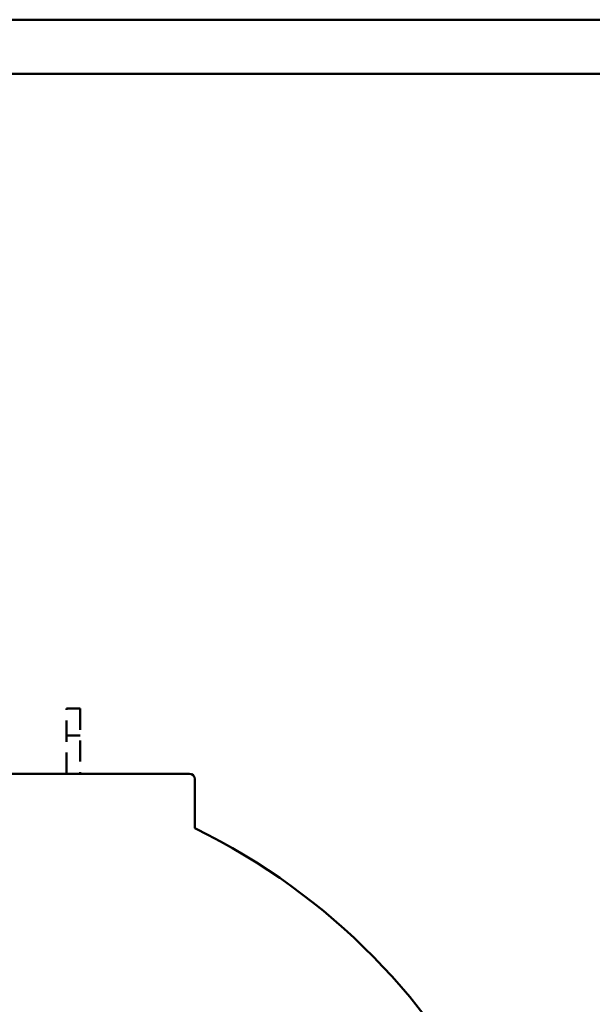
# Model space of a CAD drawing. Units: millimetres. Extents: x 0 to 11965, y 0 to 8507.
# Drawn here: x 2103 to 3163, y 6685 to 8507 of the extents above; entities that cross this region are included whole.
import ezdxf

# ---------------------------------------------------------------- set-up
doc = ezdxf.new("R2010")
doc.units = ezdxf.units.MM
doc.linetypes.add('ACANSTGL', pattern=[0.11811, 0.07874, -0.03937])
doc.layers.add('AM_0', color=7, linetype='Continuous', lineweight=50)
doc.layers.add('AM_BOR', color=7, linetype='Continuous', lineweight=50)

# ---------------------------------------------------------------- blocks, each defined once
blk = doc.blocks.new('A2')
at = {"layer": 'AM_BOR', "color": 1}
blk.add_lwpolyline([(0, 0), (594, 0), (594, 420), (0, 420)], close=True, dxfattribs=at)
at = {"layer": 'AM_BOR', "color": 7}
blk.add_lwpolyline([(5, 5), (589, 5), (589, 415), (5, 415)], close=True, dxfattribs=at)
blk = doc.blocks.new('P-GX3500')
at = {"layer": 'AM_0', "linetype": 'ACANSTGL', "ltscale": 500}
for p, q in [((287.5, 2608.5), (287.5, 2729.3)), ((287.5, 2729.3), (312.5, 2729.3)), ((312.5, 2729.3), (312.5, 2608.5)), ((287.5, 2679.5), (312.5, 2679.5))]:
    blk.add_line(p, q, dxfattribs=at)
at = {"layer": 'AM_0'}
for p, q in [((515, 2608.5), (-515, 2608.5)), ((525, 2508.8), (525, 2598.5))]:
    blk.add_line(p, q, dxfattribs=at)
for centre, radius, start, end in [((515, 2598.5), 10, 0, 90), ((0, 1428.5), 1200, 116.0041, 63.9959), ((527, 2508.8), 2, 180, 243.9959)]:
    blk.add_arc(centre, radius, start, end, dxfattribs=at)

msp = doc.modelspace()

# ---------------------------------------------------------------- block references
at = {"layer": 'AM_0', "lineweight": 0, "xscale": 20, "yscale": 20, "zscale": 20}
msp.add_blockref('A2', (85.3, 106.6), dxfattribs=at)
at = {"layer": 'AM_0'}
msp.add_blockref('P-GX3500', (1902, 4502.7), dxfattribs=at)

doc.saveas('drawing.dxf')
